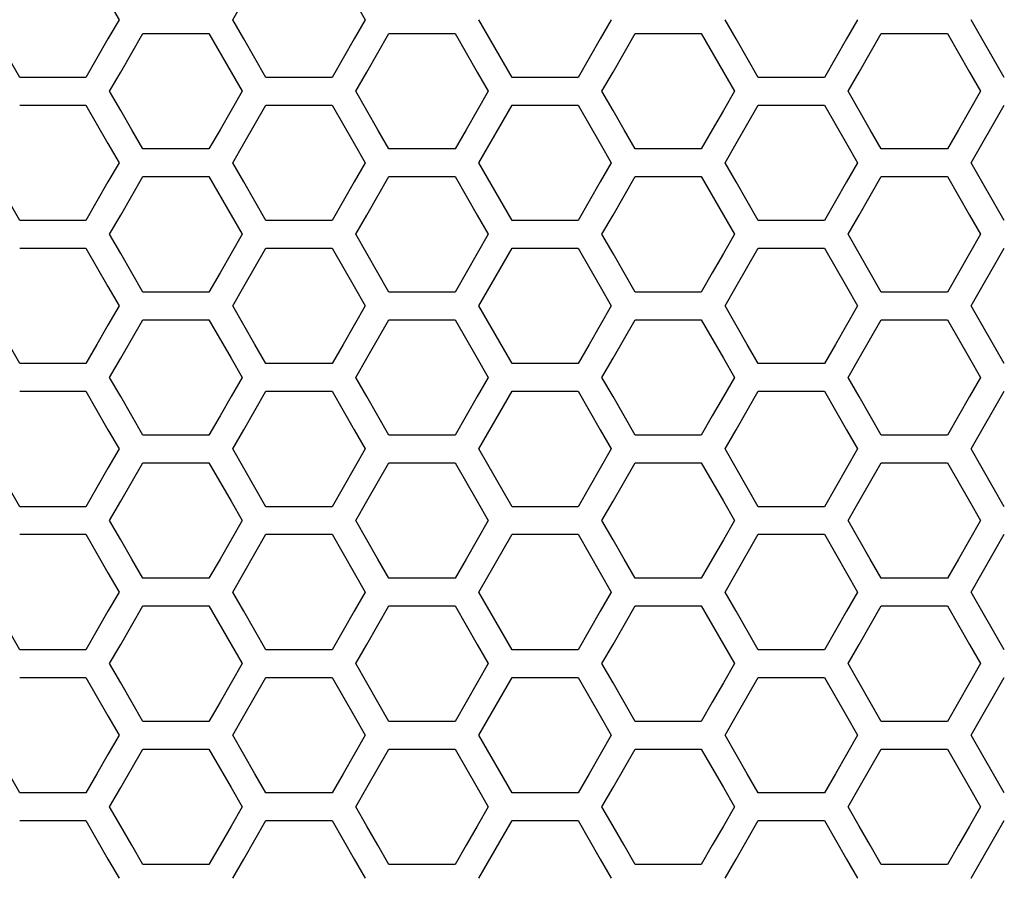
# Model space of a CAD drawing. Extents: x 773 to 5520, y -847 to 2975.
# Drawn here: x 1847 to 1901, y 963 to 1010 of the extents above; entities that cross this region are included whole.
import ezdxf

# ---------------------------------------------------------------- set-up
doc = ezdxf.new("R2010")
doc.units = 0
doc.header["$MEASUREMENT"] = 0
doc.layers.get('0').update_dxf_attribs({"linetype": 'CONTINUOUS'})

msp = doc.modelspace()

# ---------------------------------------------------------------- linework, layer by layer
at = {"color": 7, "linetype": 'Continuous'}
for p, q in [((1851.485, 1011.147), (1852.096, 1010.081)), ((1858.394, 1010.081), (1859.006, 1011.147)), ((1865.116, 1011.147), (1865.727, 1010.081)), ((1846.596, 1006.885), (1844.763, 1010.081)), ((1852.096, 1010.081), (1851.485, 1009.016)), ((1859.006, 1009.016), (1858.394, 1010.081)), ((1865.727, 1010.081), (1865.116, 1009.016)), ((1873.856, 1006.885), (1872.022, 1010.081)), ((1879.355, 1010.081), (1878.744, 1009.016)), ((1886.265, 1009.016), (1885.654, 1010.081)), ((1892.986, 1010.081), (1892.375, 1009.016)), ((1901.115, 1006.885), (1899.282, 1010.081)), ((1852.189, 1007.184), (1853.411, 1009.315)), ((1853.411, 1009.315), (1857.077, 1009.315)), ((1857.077, 1009.315), (1858.299, 1007.184)), ((1865.82, 1007.184), (1867.042, 1009.315)), ((1867.042, 1009.315), (1870.709, 1009.315)), ((1870.709, 1009.315), (1871.931, 1007.184)), ((1879.448, 1007.184), (1880.67, 1009.315)), ((1880.67, 1009.315), (1884.336, 1009.315)), ((1884.336, 1009.315), (1885.559, 1007.184)), ((1893.079, 1007.184), (1894.301, 1009.315)), ((1894.301, 1009.315), (1897.968, 1009.315)), ((1897.968, 1009.315), (1899.19, 1007.184)), ((1851.485, 1009.016), (1850.874, 1007.95)), ((1859.617, 1007.95), (1859.006, 1009.016)), ((1865.116, 1009.016), (1864.505, 1007.95)), ((1878.744, 1009.016), (1878.133, 1007.95)), ((1886.876, 1007.95), (1886.265, 1009.016)), ((1892.375, 1009.016), (1891.764, 1007.95)), ((1850.874, 1007.95), (1850.263, 1006.885)), ((1860.228, 1006.885), (1859.617, 1007.95)), ((1864.505, 1007.95), (1863.894, 1006.885)), ((1878.133, 1007.95), (1877.522, 1006.885)), ((1887.487, 1006.885), (1886.876, 1007.95)), ((1891.764, 1007.95), (1891.153, 1006.885)), ((1851.578, 1006.118), (1852.189, 1007.184)), ((1858.299, 1007.184), (1858.91, 1006.118)), ((1865.209, 1006.118), (1865.82, 1007.184)), ((1871.931, 1007.184), (1872.542, 1006.118)), ((1878.837, 1006.118), (1879.448, 1007.184)), ((1885.559, 1007.184), (1886.17, 1006.118)), ((1892.468, 1006.118), (1893.079, 1007.184)), ((1899.19, 1007.184), (1899.801, 1006.118)), ((1850.263, 1006.885), (1846.596, 1006.885)), ((1863.894, 1006.885), (1860.228, 1006.885)), ((1877.522, 1006.885), (1873.856, 1006.885)), ((1891.153, 1006.885), (1887.487, 1006.885)), ((1852.189, 1005.052), (1851.578, 1006.118)), ((1858.91, 1006.118), (1858.299, 1005.052)), ((1865.82, 1005.052), (1865.209, 1006.118)), ((1872.542, 1006.118), (1871.931, 1005.052)), ((1879.448, 1005.052), (1878.837, 1006.118)), ((1886.17, 1006.118), (1885.559, 1005.052)), ((1893.079, 1005.052), (1892.468, 1006.118)), ((1899.801, 1006.118), (1899.19, 1005.052)), ((1846.596, 1005.354), (1850.263, 1005.354)), ((1850.263, 1005.354), (1851.485, 1003.223)), ((1859.006, 1003.223), (1860.228, 1005.354)), ((1860.228, 1005.354), (1863.894, 1005.354)), ((1863.894, 1005.354), (1865.116, 1003.223)), ((1872.022, 1002.157), (1873.856, 1005.354)), ((1873.856, 1005.354), (1877.522, 1005.354)), ((1877.522, 1005.354), (1878.744, 1003.223)), ((1886.265, 1003.223), (1887.487, 1005.354)), ((1887.487, 1005.354), (1891.153, 1005.354)), ((1891.153, 1005.354), (1892.375, 1003.223)), ((1899.282, 1002.157), (1901.115, 1005.354)), ((1852.8, 1003.987), (1852.189, 1005.052)), ((1858.299, 1005.052), (1857.688, 1003.987)), ((1866.431, 1003.987), (1865.82, 1005.052)), ((1871.931, 1005.052), (1871.32, 1003.987)), ((1880.059, 1003.987), (1879.448, 1005.052)), ((1885.559, 1005.052), (1884.947, 1003.987)), ((1893.69, 1003.987), (1893.079, 1005.052)), ((1899.19, 1005.052), (1898.579, 1003.987)), ((1853.411, 1002.921), (1852.8, 1003.987)), ((1857.688, 1003.987), (1857.077, 1002.921)), ((1867.042, 1002.921), (1866.431, 1003.987)), ((1871.32, 1003.987), (1870.709, 1002.921)), ((1880.67, 1002.921), (1880.059, 1003.987)), ((1884.947, 1003.987), (1884.336, 1002.921)), ((1894.301, 1002.921), (1893.69, 1003.987)), ((1898.579, 1003.987), (1897.968, 1002.921)), ((1851.485, 1003.223), (1852.096, 1002.157)), ((1858.394, 1002.157), (1859.006, 1003.223)), ((1865.116, 1003.223), (1865.727, 1002.157)), ((1878.744, 1003.223), (1879.355, 1002.157)), ((1885.654, 1002.157), (1886.265, 1003.223)), ((1892.375, 1003.223), (1892.986, 1002.157)), ((1857.077, 1002.921), (1853.411, 1002.921)), ((1870.709, 1002.921), (1867.042, 1002.921)), ((1884.336, 1002.921), (1880.67, 1002.921)), ((1897.968, 1002.921), (1894.301, 1002.921)), ((1846.596, 998.96), (1844.763, 1002.157)), ((1852.096, 1002.157), (1851.485, 1001.092)), ((1859.006, 1001.092), (1858.394, 1002.157)), ((1865.727, 1002.157), (1865.116, 1001.092)), ((1873.856, 998.96), (1872.022, 1002.157)), ((1879.355, 1002.157), (1878.744, 1001.092)), ((1886.265, 1001.092), (1885.654, 1002.157)), ((1892.986, 1002.157), (1892.375, 1001.092)), ((1901.115, 998.96), (1899.282, 1002.157)), ((1851.485, 1001.092), (1850.874, 1000.026)), ((1852.189, 999.259), (1853.411, 1001.391)), ((1853.411, 1001.391), (1857.077, 1001.391)), ((1857.077, 1001.391), (1858.299, 999.259)), ((1859.617, 1000.026), (1859.006, 1001.092)), ((1865.116, 1001.092), (1864.505, 1000.026)), ((1865.82, 999.259), (1867.042, 1001.391)), ((1867.042, 1001.391), (1870.709, 1001.391)), ((1870.709, 1001.391), (1871.931, 999.259)), ((1878.744, 1001.092), (1878.133, 1000.026)), ((1879.448, 999.259), (1880.67, 1001.391)), ((1880.67, 1001.391), (1884.336, 1001.391)), ((1884.336, 1001.391), (1885.559, 999.259)), ((1886.876, 1000.026), (1886.265, 1001.092)), ((1892.375, 1001.092), (1891.764, 1000.026)), ((1893.079, 999.259), (1894.301, 1001.391)), ((1894.301, 1001.391), (1897.968, 1001.391)), ((1897.968, 1001.391), (1899.19, 999.259)), ((1850.874, 1000.026), (1850.263, 998.96)), ((1860.228, 998.96), (1859.617, 1000.026)), ((1864.505, 1000.026), (1863.894, 998.96)), ((1878.133, 1000.026), (1877.522, 998.96)), ((1887.487, 998.96), (1886.876, 1000.026)), ((1891.764, 1000.026), (1891.153, 998.96)), ((1850.263, 998.96), (1846.596, 998.96)), ((1851.578, 998.194), (1852.189, 999.259)), ((1858.299, 999.259), (1858.91, 998.194)), ((1863.894, 998.96), (1860.228, 998.96)), ((1865.209, 998.194), (1865.82, 999.259)), ((1871.931, 999.259), (1872.542, 998.194)), ((1877.522, 998.96), (1873.856, 998.96)), ((1878.837, 998.194), (1879.448, 999.259)), ((1885.559, 999.259), (1886.17, 998.194)), ((1891.153, 998.96), (1887.487, 998.96)), ((1892.468, 998.194), (1893.079, 999.259)), ((1899.19, 999.259), (1899.801, 998.194)), ((1852.189, 997.128), (1851.578, 998.194)), ((1858.91, 998.194), (1858.299, 997.128)), ((1865.82, 997.128), (1865.209, 998.194)), ((1872.542, 998.194), (1871.931, 997.128)), ((1879.448, 997.128), (1878.837, 998.194)), ((1886.17, 998.194), (1885.559, 997.128)), ((1893.079, 997.128), (1892.468, 998.194)), ((1899.801, 998.194), (1899.19, 997.128)), ((1846.596, 997.43), (1850.263, 997.43)), ((1850.263, 997.43), (1851.485, 995.298)), ((1859.006, 995.298), (1860.228, 997.43)), ((1860.228, 997.43), (1863.894, 997.43)), ((1863.894, 997.43), (1865.116, 995.298)), ((1872.022, 994.233), (1873.856, 997.43)), ((1873.856, 997.43), (1877.522, 997.43)), ((1877.522, 997.43), (1878.744, 995.298)), ((1886.265, 995.298), (1887.487, 997.43)), ((1887.487, 997.43), (1891.153, 997.43)), ((1891.153, 997.43), (1892.375, 995.298)), ((1899.282, 994.233), (1901.115, 997.43)), ((1852.8, 996.062), (1852.189, 997.128)), ((1858.299, 997.128), (1857.688, 996.062)), ((1866.431, 996.062), (1865.82, 997.128)), ((1871.931, 997.128), (1871.32, 996.062)), ((1880.059, 996.062), (1879.448, 997.128)), ((1885.559, 997.128), (1884.947, 996.062)), ((1893.69, 996.062), (1893.079, 997.128)), ((1899.19, 997.128), (1898.579, 996.062)), ((1853.411, 994.996), (1852.8, 996.062)), ((1857.688, 996.062), (1857.077, 994.996)), ((1867.042, 994.996), (1866.431, 996.062)), ((1871.32, 996.062), (1870.709, 994.996)), ((1880.67, 994.996), (1880.059, 996.062)), ((1884.947, 996.062), (1884.336, 994.996)), ((1894.301, 994.996), (1893.69, 996.062)), ((1898.579, 996.062), (1897.968, 994.996)), ((1851.485, 995.298), (1852.096, 994.233)), ((1857.077, 994.996), (1853.411, 994.996)), ((1858.394, 994.233), (1859.006, 995.298)), ((1865.116, 995.298), (1865.727, 994.233)), ((1870.709, 994.996), (1867.042, 994.996)), ((1878.744, 995.298), (1879.355, 994.233)), ((1884.336, 994.996), (1880.67, 994.996)), ((1885.654, 994.233), (1886.265, 995.298)), ((1892.375, 995.298), (1892.986, 994.233)), ((1897.968, 994.996), (1894.301, 994.996)), ((1846.596, 991.035), (1844.763, 994.233)), ((1852.096, 994.233), (1851.485, 993.167)), ((1859.006, 993.167), (1858.394, 994.233)), ((1865.727, 994.233), (1865.116, 993.167)), ((1873.856, 991.035), (1872.022, 994.233)), ((1879.355, 994.233), (1878.744, 993.167)), ((1886.265, 993.167), (1885.654, 994.233)), ((1892.986, 994.233), (1892.375, 993.167)), ((1901.115, 991.035), (1899.282, 994.233)), ((1852.189, 991.334), (1853.411, 993.466)), ((1853.411, 993.466), (1857.077, 993.466)), ((1857.077, 993.466), (1858.299, 991.334)), ((1865.82, 991.334), (1867.042, 993.466)), ((1867.042, 993.466), (1870.709, 993.466)), ((1870.709, 993.466), (1871.931, 991.334)), ((1879.448, 991.334), (1880.67, 993.466)), ((1880.67, 993.466), (1884.336, 993.466)), ((1884.336, 993.466), (1885.559, 991.334)), ((1893.079, 991.334), (1894.301, 993.466)), ((1894.301, 993.466), (1897.968, 993.466)), ((1897.968, 993.466), (1899.19, 991.334)), ((1851.485, 993.167), (1850.874, 992.101)), ((1859.617, 992.101), (1859.006, 993.167)), ((1865.116, 993.167), (1864.505, 992.101)), ((1878.744, 993.167), (1878.133, 992.101)), ((1886.876, 992.101), (1886.265, 993.167)), ((1892.375, 993.167), (1891.764, 992.101)), ((1850.874, 992.101), (1850.263, 991.035)), ((1860.228, 991.035), (1859.617, 992.101)), ((1864.505, 992.101), (1863.894, 991.035)), ((1878.133, 992.101), (1877.522, 991.035)), ((1887.487, 991.035), (1886.876, 992.101)), ((1891.764, 992.101), (1891.153, 991.035)), ((1851.578, 990.268), (1852.189, 991.334)), ((1858.299, 991.334), (1858.91, 990.268)), ((1865.209, 990.268), (1865.82, 991.334)), ((1871.931, 991.334), (1872.542, 990.268)), ((1878.837, 990.268), (1879.448, 991.334)), ((1885.559, 991.334), (1886.17, 990.268)), ((1892.468, 990.268), (1893.079, 991.334)), ((1899.19, 991.334), (1899.801, 990.268)), ((1850.263, 991.035), (1846.596, 991.035)), ((1863.894, 991.035), (1860.228, 991.035)), ((1877.522, 991.035), (1873.856, 991.035)), ((1891.153, 991.035), (1887.487, 991.035)), ((1852.189, 989.203), (1851.578, 990.268)), ((1858.91, 990.268), (1858.299, 989.203)), ((1865.82, 989.203), (1865.209, 990.268)), ((1872.542, 990.268), (1871.931, 989.203)), ((1879.448, 989.203), (1878.837, 990.268)), ((1886.17, 990.268), (1885.559, 989.203)), ((1893.079, 989.203), (1892.468, 990.268)), ((1899.801, 990.268), (1899.19, 989.203)), ((1846.596, 989.505), (1850.263, 989.505)), ((1850.263, 989.505), (1851.485, 987.373)), ((1852.8, 988.137), (1852.189, 989.203)), ((1858.299, 989.203), (1857.688, 988.137)), ((1859.006, 987.373), (1860.228, 989.505)), ((1860.228, 989.505), (1863.894, 989.505)), ((1863.894, 989.505), (1865.116, 987.373)), ((1866.431, 988.137), (1865.82, 989.203)), ((1871.931, 989.203), (1871.32, 988.137)), ((1872.022, 986.307), (1873.856, 989.505)), ((1873.856, 989.505), (1877.522, 989.505)), ((1877.522, 989.505), (1878.744, 987.373)), ((1880.059, 988.137), (1879.448, 989.203)), ((1885.559, 989.203), (1884.947, 988.137)), ((1886.265, 987.373), (1887.487, 989.505)), ((1887.487, 989.505), (1891.153, 989.505)), ((1891.153, 989.505), (1892.375, 987.373)), ((1893.69, 988.137), (1893.079, 989.203)), ((1899.19, 989.203), (1898.579, 988.137)), ((1899.282, 986.307), (1901.115, 989.505)), ((1853.411, 987.071), (1852.8, 988.137)), ((1857.688, 988.137), (1857.077, 987.071)), ((1867.042, 987.071), (1866.431, 988.137)), ((1871.32, 988.137), (1870.709, 987.071)), ((1880.67, 987.071), (1880.059, 988.137)), ((1884.947, 988.137), (1884.336, 987.071)), ((1894.301, 987.071), (1893.69, 988.137)), ((1898.579, 988.137), (1897.968, 987.071)), ((1851.485, 987.373), (1852.096, 986.307)), ((1858.394, 986.307), (1859.006, 987.373)), ((1865.116, 987.373), (1865.727, 986.307)), ((1878.744, 987.373), (1879.355, 986.307)), ((1885.654, 986.307), (1886.265, 987.373)), ((1892.375, 987.373), (1892.986, 986.307)), ((1857.077, 987.071), (1853.411, 987.071)), ((1870.709, 987.071), (1867.042, 987.071)), ((1884.336, 987.071), (1880.67, 987.071)), ((1897.968, 987.071), (1894.301, 987.071)), ((1846.596, 983.11), (1844.763, 986.307)), ((1852.096, 986.307), (1851.485, 985.241)), ((1859.006, 985.241), (1858.394, 986.307)), ((1865.727, 986.307), (1865.116, 985.241)), ((1873.856, 983.11), (1872.022, 986.307)), ((1879.355, 986.307), (1878.744, 985.241)), ((1886.265, 985.241), (1885.654, 986.307)), ((1892.986, 986.307), (1892.375, 985.241)), ((1901.115, 983.11), (1899.282, 986.307)), ((1851.485, 985.241), (1850.874, 984.175)), ((1852.189, 983.409), (1853.411, 985.54)), ((1853.411, 985.54), (1857.077, 985.54)), ((1857.077, 985.54), (1858.299, 983.409)), ((1859.617, 984.175), (1859.006, 985.241)), ((1865.116, 985.241), (1864.505, 984.175)), ((1865.82, 983.409), (1867.042, 985.54)), ((1867.042, 985.54), (1870.709, 985.54)), ((1870.709, 985.54), (1871.931, 983.409)), ((1878.744, 985.241), (1878.133, 984.175)), ((1879.448, 983.409), (1880.67, 985.54)), ((1880.67, 985.54), (1884.336, 985.54)), ((1884.336, 985.54), (1885.559, 983.409)), ((1886.876, 984.175), (1886.265, 985.241)), ((1892.375, 985.241), (1891.764, 984.175)), ((1893.079, 983.409), (1894.301, 985.54)), ((1894.301, 985.54), (1897.968, 985.54)), ((1897.968, 985.54), (1899.19, 983.409)), ((1850.874, 984.175), (1850.263, 983.11)), ((1860.228, 983.11), (1859.617, 984.175)), ((1864.505, 984.175), (1863.894, 983.11)), ((1878.133, 984.175), (1877.522, 983.11)), ((1887.487, 983.11), (1886.876, 984.175)), ((1891.764, 984.175), (1891.153, 983.11)), ((1850.263, 983.11), (1846.596, 983.11)), ((1851.578, 982.343), (1852.189, 983.409)), ((1858.299, 983.409), (1858.91, 982.343)), ((1863.894, 983.11), (1860.228, 983.11)), ((1865.209, 982.343), (1865.82, 983.409)), ((1871.931, 983.409), (1872.542, 982.343)), ((1877.522, 983.11), (1873.856, 983.11)), ((1878.837, 982.343), (1879.448, 983.409)), ((1885.559, 983.409), (1886.17, 982.343)), ((1891.153, 983.11), (1887.487, 983.11)), ((1892.468, 982.343), (1893.079, 983.409)), ((1899.19, 983.409), (1899.801, 982.343)), ((1852.189, 981.277), (1851.578, 982.343)), ((1858.91, 982.343), (1858.299, 981.277)), ((1865.82, 981.277), (1865.209, 982.343)), ((1872.542, 982.343), (1871.931, 981.277)), ((1879.448, 981.277), (1878.837, 982.343)), ((1886.17, 982.343), (1885.559, 981.277)), ((1893.079, 981.277), (1892.468, 982.343)), ((1899.801, 982.343), (1899.19, 981.277)), ((1846.596, 981.579), (1850.263, 981.579)), ((1850.263, 981.579), (1851.485, 979.447)), ((1859.006, 979.447), (1860.228, 981.579)), ((1860.228, 981.579), (1863.894, 981.579)), ((1863.894, 981.579), (1865.116, 979.447)), ((1872.022, 978.381), (1873.856, 981.579)), ((1873.856, 981.579), (1877.522, 981.579)), ((1877.522, 981.579), (1878.744, 979.447)), ((1886.265, 979.447), (1887.487, 981.579)), ((1887.487, 981.579), (1891.153, 981.579)), ((1891.153, 981.579), (1892.375, 979.447)), ((1899.282, 978.381), (1901.115, 981.579)), ((1852.8, 980.211), (1852.189, 981.277)), ((1858.299, 981.277), (1857.688, 980.211)), ((1866.431, 980.211), (1865.82, 981.277)), ((1871.931, 981.277), (1871.32, 980.211)), ((1880.059, 980.211), (1879.448, 981.277)), ((1885.559, 981.277), (1884.947, 980.211)), ((1893.69, 980.211), (1893.079, 981.277)), ((1899.19, 981.277), (1898.579, 980.211)), ((1853.411, 979.145), (1852.8, 980.211)), ((1857.688, 980.211), (1857.077, 979.145)), ((1867.042, 979.145), (1866.431, 980.211)), ((1871.32, 980.211), (1870.709, 979.145)), ((1880.67, 979.145), (1880.059, 980.211)), ((1884.947, 980.211), (1884.336, 979.145)), ((1894.301, 979.145), (1893.69, 980.211)), ((1898.579, 980.211), (1897.968, 979.145)), ((1851.485, 979.447), (1852.096, 978.381)), ((1858.394, 978.381), (1859.006, 979.447)), ((1865.116, 979.447), (1865.727, 978.381)), ((1878.744, 979.447), (1879.355, 978.381)), ((1885.654, 978.381), (1886.265, 979.447)), ((1892.375, 979.447), (1892.986, 978.381)), ((1857.077, 979.145), (1853.411, 979.145)), ((1870.709, 979.145), (1867.042, 979.145)), ((1884.336, 979.145), (1880.67, 979.145)), ((1897.968, 979.145), (1894.301, 979.145)), ((1846.596, 975.183), (1844.763, 978.381)), ((1852.096, 978.381), (1851.485, 977.315)), ((1859.006, 977.315), (1858.394, 978.381)), ((1865.727, 978.381), (1865.116, 977.315)), ((1873.856, 975.183), (1872.022, 978.381)), ((1879.355, 978.381), (1878.744, 977.315)), ((1886.265, 977.315), (1885.654, 978.381)), ((1892.986, 978.381), (1892.375, 977.315)), ((1901.115, 975.183), (1899.282, 978.381)), ((1852.189, 975.482), (1853.411, 977.614)), ((1853.411, 977.614), (1857.077, 977.614)), ((1857.077, 977.614), (1858.299, 975.482)), ((1865.82, 975.482), (1867.042, 977.614)), ((1867.042, 977.614), (1870.709, 977.614)), ((1870.709, 977.614), (1871.931, 975.482)), ((1879.448, 975.482), (1880.67, 977.614)), ((1880.67, 977.614), (1884.336, 977.614)), ((1884.336, 977.614), (1885.559, 975.482)), ((1893.079, 975.482), (1894.301, 977.614)), ((1894.301, 977.614), (1897.968, 977.614)), ((1897.968, 977.614), (1899.19, 975.482)), ((1851.485, 977.315), (1850.874, 976.249)), ((1859.617, 976.249), (1859.006, 977.315)), ((1865.116, 977.315), (1864.505, 976.249)), ((1878.744, 977.315), (1878.133, 976.249)), ((1886.876, 976.249), (1886.265, 977.315)), ((1892.375, 977.315), (1891.764, 976.249)), ((1850.874, 976.249), (1850.263, 975.183)), ((1860.228, 975.183), (1859.617, 976.249)), ((1864.505, 976.249), (1863.894, 975.183)), ((1878.133, 976.249), (1877.522, 975.183)), ((1887.487, 975.183), (1886.876, 976.249)), ((1891.764, 976.249), (1891.153, 975.183)), ((1851.578, 974.416), (1852.189, 975.482)), ((1858.299, 975.482), (1858.91, 974.416)), ((1865.209, 974.416), (1865.82, 975.482)), ((1871.931, 975.482), (1872.542, 974.416)), ((1878.837, 974.416), (1879.448, 975.482)), ((1885.559, 975.482), (1886.17, 974.416)), ((1892.468, 974.416), (1893.079, 975.482)), ((1899.19, 975.482), (1899.801, 974.416)), ((1850.263, 975.183), (1846.596, 975.183)), ((1863.894, 975.183), (1860.228, 975.183)), ((1877.522, 975.183), (1873.856, 975.183)), ((1891.153, 975.183), (1887.487, 975.183)), ((1852.189, 973.35), (1851.578, 974.416)), ((1858.91, 974.416), (1858.299, 973.35)), ((1865.82, 973.35), (1865.209, 974.416)), ((1872.542, 974.416), (1871.931, 973.35)), ((1879.448, 973.35), (1878.837, 974.416)), ((1886.17, 974.416), (1885.559, 973.35)), ((1893.079, 973.35), (1892.468, 974.416)), ((1899.801, 974.416), (1899.19, 973.35)), ((1846.596, 973.652), (1850.263, 973.652)), ((1850.263, 973.652), (1851.485, 971.52)), ((1852.8, 972.285), (1852.189, 973.35)), ((1858.299, 973.35), (1857.688, 972.285)), ((1859.006, 971.52), (1860.228, 973.652)), ((1860.228, 973.652), (1863.894, 973.652)), ((1863.894, 973.652), (1865.116, 971.52)), ((1866.431, 972.285), (1865.82, 973.35)), ((1871.931, 973.35), (1871.32, 972.285)), ((1872.022, 970.454), (1873.856, 973.652)), ((1873.856, 973.652), (1877.522, 973.652)), ((1877.522, 973.652), (1878.744, 971.52)), ((1880.059, 972.285), (1879.448, 973.35)), ((1885.559, 973.35), (1884.947, 972.285)), ((1886.265, 971.52), (1887.487, 973.652)), ((1887.487, 973.652), (1891.153, 973.652)), ((1891.153, 973.652), (1892.375, 971.52)), ((1893.69, 972.285), (1893.079, 973.35)), ((1899.19, 973.35), (1898.579, 972.285)), ((1899.282, 970.454), (1901.115, 973.652)), ((1853.411, 971.219), (1852.8, 972.285)), ((1857.688, 972.285), (1857.077, 971.219)), ((1867.042, 971.219), (1866.431, 972.285)), ((1871.32, 972.285), (1870.709, 971.219)), ((1880.67, 971.219), (1880.059, 972.285)), ((1884.947, 972.285), (1884.336, 971.219)), ((1894.301, 971.219), (1893.69, 972.285)), ((1898.579, 972.285), (1897.968, 971.219)), ((1851.485, 971.52), (1852.096, 970.454)), ((1858.394, 970.454), (1859.006, 971.52)), ((1865.116, 971.52), (1865.727, 970.454)), ((1878.744, 971.52), (1879.355, 970.454)), ((1885.654, 970.454), (1886.265, 971.52)), ((1892.375, 971.52), (1892.986, 970.454)), ((1857.077, 971.219), (1853.411, 971.219)), ((1870.709, 971.219), (1867.042, 971.219)), ((1884.336, 971.219), (1880.67, 971.219)), ((1897.968, 971.219), (1894.301, 971.219)), ((1846.596, 967.256), (1844.763, 970.454)), ((1852.096, 970.454), (1851.485, 969.388)), ((1859.006, 969.388), (1858.394, 970.454)), ((1865.727, 970.454), (1865.116, 969.388)), ((1873.856, 967.256), (1872.022, 970.454)), ((1879.355, 970.454), (1878.744, 969.388)), ((1886.265, 969.388), (1885.654, 970.454)), ((1892.986, 970.454), (1892.375, 969.388)), ((1901.115, 967.256), (1899.282, 970.454)), ((1851.485, 969.388), (1850.874, 968.322)), ((1852.189, 967.556), (1853.411, 969.688)), ((1853.411, 969.688), (1857.077, 969.688)), ((1857.077, 969.688), (1858.299, 967.556)), ((1859.617, 968.322), (1859.006, 969.388)), ((1865.116, 969.388), (1864.505, 968.322)), ((1865.82, 967.556), (1867.042, 969.688)), ((1867.042, 969.688), (1870.709, 969.688)), ((1870.709, 969.688), (1871.931, 967.556)), ((1878.744, 969.388), (1878.133, 968.322)), ((1879.448, 967.556), (1880.67, 969.688)), ((1880.67, 969.688), (1884.336, 969.688)), ((1884.336, 969.688), (1885.559, 967.556)), ((1886.876, 968.322), (1886.265, 969.388)), ((1892.375, 969.388), (1891.764, 968.322)), ((1893.079, 967.556), (1894.301, 969.688)), ((1894.301, 969.688), (1897.968, 969.688)), ((1897.968, 969.688), (1899.19, 967.556)), ((1850.874, 968.322), (1850.263, 967.256)), ((1860.228, 967.256), (1859.617, 968.322)), ((1864.505, 968.322), (1863.894, 967.256)), ((1878.133, 968.322), (1877.522, 967.256)), ((1887.487, 967.256), (1886.876, 968.322)), ((1891.764, 968.322), (1891.153, 967.256)), ((1850.263, 967.256), (1846.596, 967.256)), ((1851.578, 966.49), (1852.189, 967.556)), ((1858.299, 967.556), (1858.91, 966.49)), ((1863.894, 967.256), (1860.228, 967.256)), ((1865.209, 966.49), (1865.82, 967.556)), ((1871.931, 967.556), (1872.542, 966.49)), ((1877.522, 967.256), (1873.856, 967.256)), ((1878.837, 966.49), (1879.448, 967.556)), ((1885.559, 967.556), (1886.17, 966.49)), ((1891.153, 967.256), (1887.487, 967.256)), ((1892.468, 966.49), (1893.079, 967.556)), ((1899.19, 967.556), (1899.801, 966.49)), ((1852.189, 965.423), (1851.578, 966.49)), ((1858.91, 966.49), (1858.299, 965.423)), ((1865.82, 965.423), (1865.209, 966.49)), ((1872.542, 966.49), (1871.931, 965.423)), ((1879.448, 965.423), (1878.837, 966.49)), ((1886.17, 966.49), (1885.559, 965.423)), ((1893.079, 965.423), (1892.468, 966.49)), ((1899.801, 966.49), (1899.19, 965.423)), ((1846.596, 965.725), (1850.263, 965.725)), ((1850.263, 965.725), (1851.485, 963.593)), ((1859.006, 963.593), (1860.228, 965.725)), ((1860.228, 965.725), (1863.894, 965.725)), ((1863.894, 965.725), (1865.116, 963.593)), ((1872.022, 962.527), (1873.856, 965.725)), ((1873.856, 965.725), (1877.522, 965.725)), ((1877.522, 965.725), (1878.744, 963.593)), ((1886.265, 963.593), (1887.487, 965.725)), ((1887.487, 965.725), (1891.153, 965.725)), ((1891.153, 965.725), (1892.375, 963.593)), ((1899.282, 962.527), (1901.115, 965.725)), ((1852.8, 964.357), (1852.189, 965.423)), ((1858.299, 965.423), (1857.688, 964.357)), ((1866.431, 964.357), (1865.82, 965.423)), ((1871.931, 965.423), (1871.32, 964.357)), ((1880.059, 964.357), (1879.448, 965.423)), ((1885.559, 965.423), (1884.947, 964.357)), ((1893.69, 964.357), (1893.079, 965.423)), ((1899.19, 965.423), (1898.579, 964.357)), ((1853.411, 963.291), (1852.8, 964.357)), ((1857.688, 964.357), (1857.077, 963.291)), ((1867.042, 963.291), (1866.431, 964.357)), ((1871.32, 964.357), (1870.709, 963.291)), ((1880.67, 963.291), (1880.059, 964.357)), ((1884.947, 964.357), (1884.336, 963.291)), ((1894.301, 963.291), (1893.69, 964.357)), ((1898.579, 964.357), (1897.968, 963.291)), ((1851.485, 963.593), (1852.096, 962.527)), ((1858.394, 962.527), (1859.006, 963.593)), ((1865.116, 963.593), (1865.727, 962.527)), ((1878.744, 963.593), (1879.355, 962.527)), ((1885.654, 962.527), (1886.265, 963.593)), ((1892.375, 963.593), (1892.986, 962.527)), ((1857.077, 963.291), (1853.411, 963.291)), ((1870.709, 963.291), (1867.042, 963.291)), ((1884.336, 963.291), (1880.67, 963.291)), ((1897.968, 963.291), (1894.301, 963.291))]:
    msp.add_line(p, q, dxfattribs=at)

doc.saveas('drawing.dxf')
